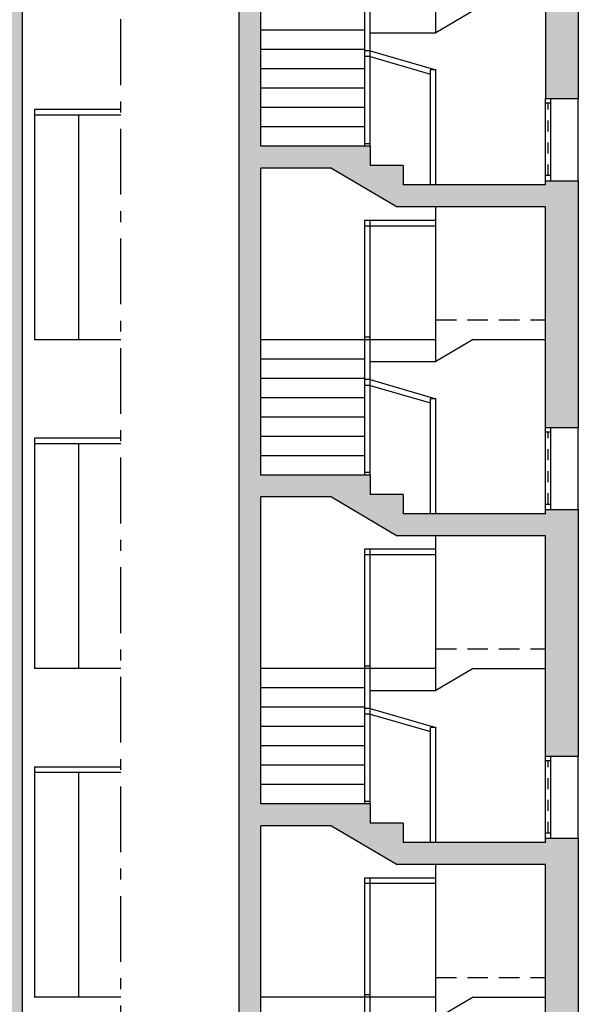
# Model space of a CAD drawing. Units: millimetres. Extents: x -5384 to 505, y -2040 to 815.
# Drawn here: x -2495 to -2490, y -578 to -569 of the extents above; entities that cross this region are included whole.
import ezdxf

# ---------------------------------------------------------------- set-up
doc = ezdxf.new("R2010")
doc.units = ezdxf.units.MM
doc.linetypes.add('ACAD_ISO10W100', pattern=[18, 12, -3, 0, -3])
doc.linetypes.add('HIDDEN', pattern=[0.375, 0.25, -0.125])
for name, color, linetype in [('Carpinteria', 32, 'Continuous'), ('escaleras', 7, 'Continuous'), ('MUROS', 3, 'Continuous'), ('RELLENO', 253, 'Continuous')]:
    doc.layers.add(name, color=color, linetype=linetype)

msp = doc.modelspace()

# ---------------------------------------------------------------- hatches: boundary and pattern name
at = {"layer": 'RELLENO'}
h = msp.add_hatch(color=256, dxfattribs=at)
h.paths.add_polyline_path([(-2504.1469, -588.114), (-2504.3039, -588.114), (-2504.3039, -587.6031), (-2512.804, -587.6031), (-2512.804, -585.8531), (-2512.704, -585.8531), (-2512.704, -587.2531), (-2507.0289, -587.2531), (-2507.0289, -586.1531), (-2506.7289, -586.1531), (-2506.7288, -587.2531), (-2504.2039, -587.2531), (-2504.2039, -585.0031), (-2504.0039, -585.0031), (-2504.0039, -587.7531), (-2501.4788, -587.7531), (-2501.4788, -586.6531), (-2501.1789, -586.6531), (-2501.1789, -587.7531), (-2495.5037, -587.7531), (-2495.5037, -584.6031), (-2501.1789, -584.6031), (-2501.1789, -585.5531), (-2501.4788, -585.5531), (-2501.4788, -583.1531), (-2501.1789, -583.1531), (-2501.1789, -584.2531), (-2495.5037, -584.2531), (-2495.5037, -582.8531), (-2495.4037, -582.8531), (-2495.4037, -588.1031), (-2503.833, -588.1031), (-2503.833, -590.7531), (-2495.1693, -590.7531), (-2495.1889, -560.6031), (-2495.4037, -560.6031), (-2495.4037, -561.1531), (-2495.5037, -561.1531), (-2495.5037, -560.6031), (-2496.835, -560.6031), (-2496.835, -561.1531), (-2497.1206, -561.1531), (-2497.1206, -560.6031), (-2498.2215, -560.6031), (-2498.2215, -561.1531), (-2498.3215, -561.1531), (-2498.3215, -560.6031), (-2501.1789, -560.6031), (-2501.1789, -561.0531), (-2501.4788, -561.0531), (-2501.4788, -559.1044), (-2501.1789, -559.1044), (-2501.1789, -560.1956), (-2499.1101, -560.2235), (-2495.1693, -560.1956), (-2495.1693, -558.907), (-2495.026, -558.907), (-2495.026, -559.1505), (-2494.1272, -559.17), (-2494.1272, -559.557), (-2495.026, -559.557), (-2495.026, -598.3525), (-2494.1272, -598.3525), (-2494.1272, -599.1525), (-2495.426, -599.1525), (-2495.426, -598.1531), (-2498.6968, -598.1531), (-2512.7818, -598.1531), (-2512.7818, -599.1525), (-2514.0805, -599.1525), (-2514.0805, -598.3525), (-2513.1818, -598.3525), (-2513.1818, -562.5531), (-2514.0805, -562.5531), (-2514.0805, -562.1675), (-2513.1818, -562.1465), (-2513.1818, -561.9031), (-2513.0384, -561.9031), (-2513.0384, -563.1956), (-2509.141, -563.2235), (-2507.0296, -563.1956), (-2507.0289, -563.078), (-2506.8263, -563.078), (-2506.7288, -563.078), (-2506.7288, -564.0531), (-2507.0289, -564.0531), (-2507.0289, -563.6031), (-2509.8862, -563.6031), (-2509.8862, -564.1531), (-2509.9862, -564.1531), (-2509.9862, -563.6031), (-2511.0147, -563.6031), (-2511.0147, -564.1531), (-2511.3003, -564.1531), (-2511.3003, -563.6031), (-2512.704, -563.6031), (-2512.704, -564.1531), (-2512.804, -564.1531), (-2512.804, -563.6037), (-2513.0383, -563.6037), (-2513.0384, -590.7531), (-2504.1469, -590.7531)])
h.paths.add_polyline_path([(-2504.9442, -597.2531), (-2504.9442, -594.6031), (-2501.0896, -594.6031), (-2501.0896, -595.1531), (-2500.9849, -595.1531), (-2500.9849, -594.6031), (-2498.9968, -594.6031), (-2498.9968, -597.2531)], flags=16)
h.paths.add_polyline_path([(-2505.1012, -597.2531), (-2507.1039, -597.2531), (-2507.1039, -594.6031), (-2505.1012, -594.6031)], flags=16)
h.paths.add_polyline_path([(-2498.8538, -597.2531), (-2498.8538, -594.6031), (-2495.1693, -594.6031), (-2495.1693, -597.2531)], flags=16)
h.paths.add_polyline_path([(-2503.0923, -594.2531), (-2503.0923, -591.1031), (-2501.0896, -591.1031), (-2501.0896, -594.2531)], flags=16)
h.paths.add_polyline_path([(-2503.2493, -594.2531), (-2504.9442, -594.2531), (-2504.9442, -591.1031), (-2503.2493, -591.1031)], flags=16)
h.paths.add_polyline_path([(-2500.9849, -594.2531), (-2500.9849, -591.1031), (-2499.0107, -591.1031), (-2499.0107, -594.2531)], flags=16)
h.paths.add_polyline_path([(-2505.1012, -594.2531), (-2507.1039, -594.2531), (-2507.1039, -591.1031), (-2505.1012, -591.1031)], flags=16)
h.paths.add_polyline_path([(-2507.2085, -597.2531), (-2513.0384, -597.2531), (-2513.0384, -594.6031), (-2509.354, -594.6031), (-2509.354, -595.1531), (-2509.197, -595.1531), (-2509.197, -594.6031), (-2507.2085, -594.6031)], flags=16)
h.paths.add_polyline_path([(-2498.8538, -594.2531), (-2498.8538, -593.3264), (-2498.8538, -591.1031), (-2495.1693, -591.1031), (-2495.1693, -594.2531)], flags=16)
h.paths.add_polyline_path([(-2507.2085, -594.2531), (-2509.197, -594.2531), (-2509.197, -591.1031), (-2507.2085, -591.1031)], flags=16)
h.paths.add_polyline_path([(-2513.0384, -594.2531), (-2513.0384, -591.1031), (-2509.354, -591.1031), (-2509.354, -594.2531)], flags=16)
h = msp.add_hatch(color=256, dxfattribs=at)
h.paths.add_polyline_path([(-2489.9508, -585.8031), (-2490.2508, -585.8031), (-2490.2508, -586.0178), (-2491.2535, -586.0178), (-2491.2535, -585.8414), (-2491.5508, -585.8414), (-2491.5508, -585.6649), (-2491.8508, -585.6649), (-2491.8508, -585.4884), (-2492.8508, -585.4884), (-2492.8508, -582.6884), (-2492.2053, -582.6884), (-2491.6053, -583.0414), (-2490.2508, -583.0414), (-2490.2508, -585.0531), (-2489.9508, -585.0531), (-2489.9508, -582.8031), (-2490.2508, -582.8031), (-2490.2508, -582.8414), (-2491.5508, -582.8414), (-2491.5508, -582.6649), (-2491.8508, -582.6649), (-2491.8508, -582.4884), (-2492.8508, -582.4884), (-2492.8508, -579.6884), (-2492.2053, -579.6884), (-2491.6053, -580.0414), (-2490.2508, -580.0414), (-2490.2508, -582.0531), (-2489.9508, -582.0531), (-2489.9508, -579.8031), (-2490.2508, -579.8031), (-2490.2508, -579.8414), (-2491.5508, -579.8414), (-2491.5508, -579.6649), (-2491.8508, -579.6649), (-2491.8508, -579.4884), (-2492.8508, -579.4884), (-2492.8508, -576.6884), (-2492.2053, -576.6884), (-2491.6053, -577.0414), (-2490.2508, -577.0414), (-2490.2508, -579.0531), (-2489.9508, -579.0531), (-2489.9508, -576.8031), (-2490.2508, -576.8031), (-2490.2508, -576.8414), (-2491.5508, -576.8414), (-2491.5508, -576.6649), (-2491.8508, -576.6649), (-2491.8508, -576.4884), (-2492.8508, -576.4884), (-2492.8508, -573.6884), (-2492.2053, -573.6884), (-2491.6053, -574.0414), (-2490.2508, -574.0414), (-2490.2508, -576.0531), (-2489.9508, -576.0531), (-2489.9508, -573.8031), (-2490.2508, -573.8031), (-2490.2508, -573.8414), (-2491.5508, -573.8414), (-2491.5508, -573.6649), (-2491.8508, -573.6649), (-2491.8508, -573.4884), (-2492.8508, -573.4884), (-2492.8508, -570.6884), (-2492.2053, -570.6884), (-2491.6053, -571.0414), (-2490.2508, -571.0414), (-2490.2508, -573.0531), (-2489.9508, -573.0531), (-2489.9508, -570.8031), (-2490.2508, -570.8031), (-2490.2508, -570.8414), (-2491.5508, -570.8414), (-2491.5508, -570.6649), (-2491.8508, -570.6649), (-2491.8508, -570.4884), (-2492.8508, -570.4884), (-2492.8508, -567.6884), (-2492.2053, -567.6884), (-2491.6053, -568.0414), (-2490.2508, -568.0414), (-2490.2508, -570.0531), (-2489.9508, -570.0531), (-2489.9508, -567.8031), (-2490.2508, -567.8031), (-2490.2508, -567.8414), (-2491.5508, -567.8414), (-2491.5508, -567.6649), (-2491.8508, -567.6649), (-2491.8508, -567.4884), (-2492.8508, -567.4884), (-2492.8508, -564.6884), (-2492.2053, -564.6884), (-2491.6053, -565.0414), (-2490.2508, -565.0414), (-2490.2508, -567.0531), (-2489.9508, -567.0531), (-2489.9508, -564.8031), (-2490.2508, -564.8031), (-2490.2508, -564.8414), (-2491.5508, -564.8414), (-2491.5508, -564.6649), (-2491.8508, -564.6649), (-2491.8508, -564.4884), (-2492.8508, -564.4884), (-2492.8508, -560.6031), (-2490.2508, -560.6031), (-2490.2508, -561.0531), (-2489.9508, -561.0531), (-2489.9508, -559.1044), (-2490.2508, -559.1044), (-2490.2508, -560.1984), (-2491.5524, -560.2235), (-2492.8625, -560.1956), (-2492.8625, -558.907), (-2493.0508, -558.907), (-2493.0508, -559.1505), (-2494.0615, -559.1714), (-2494.1272, -559.17), (-2494.1272, -559.557), (-2493.0508, -559.557), (-2493.0508, -597.2531), (-2494.1272, -597.2531), (-2494.1272, -598.1531), (-2489.9508, -598.1531)])
h.paths.add_polyline_path([(-2492.8508, -597.2531), (-2492.8508, -595.6884), (-2492.2053, -595.6884), (-2491.6053, -596.0414), (-2490.2508, -596.0414), (-2490.2508, -597.2531)], flags=16)
h.paths.add_polyline_path([(-2491.5508, -595.8414), (-2491.5508, -595.6649), (-2491.8508, -595.6649), (-2491.8508, -595.4884), (-2492.8508, -595.4884), (-2492.8508, -592.1884), (-2492.2053, -592.1884), (-2491.3053, -592.7178), (-2490.2508, -592.7178), (-2490.2508, -595.8414)], flags=16)
h.paths.add_polyline_path([(-2491.2508, -592.5178), (-2491.2508, -592.3414), (-2491.5508, -592.3414), (-2491.5508, -592.1649), (-2491.8508, -592.1649), (-2491.8508, -591.9884), (-2492.8508, -591.9884), (-2492.8508, -589.1884), (-2492.2053, -589.1884), (-2491.6053, -589.5414), (-2490.2508, -589.5414), (-2490.2508, -592.5178)], flags=16)
h.paths.add_polyline_path([(-2491.5508, -589.3414), (-2491.5508, -589.1649), (-2491.8508, -589.1649), (-2491.8508, -588.9884), (-2492.8508, -588.9884), (-2492.8508, -585.6884), (-2492.2053, -585.6884), (-2491.3053, -586.2178), (-2490.2508, -586.2178), (-2490.2508, -589.3414)], flags=16)

# ---------------------------------------------------------------- linework, layer by layer
at = {"layer": 'Carpinteria', "linetype": 'ACAD_ISO10W100', "ltscale": 0.05}
msp.add_line((-2494.1272, -600.9296), (-2494.1272, -558.0495), dxfattribs=at)
at = {"layer": 'Carpinteria'}
for p, q in [((-2490.2509, -570.8031), (-2490.2508, -570.0531)), ((-2490.2009, -570.8031), (-2490.2009, -570.0531)), ((-2489.9508, -570.8031), (-2489.9508, -570.0531)), ((-2494.1272, -570.1531), (-2494.9165, -570.1531)), ((-2494.9165, -570.1531), (-2494.9165, -572.2531)), ((-2494.1272, -570.2031), (-2494.9165, -570.2031)), ((-2494.5142, -570.2031), (-2494.5142, -572.2531)), ((-2494.1272, -572.2531), (-2494.9165, -572.2531)), ((-2490.2509, -573.8031), (-2490.2508, -573.0531)), ((-2490.2509, -573.8031), (-2490.2508, -573.0531)), ((-2490.2009, -573.8031), (-2490.2009, -573.0531)), ((-2490.2009, -573.8031), (-2490.2009, -573.0531)), ((-2489.9508, -573.8031), (-2489.9508, -573.0531)), ((-2489.9508, -573.8031), (-2489.9508, -573.0531)), ((-2494.1272, -573.1531), (-2494.9165, -573.1531)), ((-2494.9165, -573.1531), (-2494.9165, -575.2531)), ((-2494.1272, -573.2031), (-2494.9165, -573.2031)), ((-2494.5142, -573.2031), (-2494.5142, -575.2531)), ((-2494.1272, -575.2531), (-2494.9165, -575.2531)), ((-2490.2509, -576.8031), (-2490.2508, -576.0531)), ((-2490.2009, -576.8031), (-2490.2009, -576.0531)), ((-2489.9508, -576.8031), (-2489.9508, -576.0531)), ((-2494.1272, -576.1531), (-2494.9165, -576.1531)), ((-2494.9165, -576.1531), (-2494.9165, -578.2531)), ((-2494.1272, -576.2031), (-2494.9165, -576.2031)), ((-2494.5142, -576.2031), (-2494.5142, -578.2531)), ((-2494.1272, -578.2531), (-2494.9165, -578.2531))]:
    msp.add_line(p, q, dxfattribs=at)
at = {"layer": 'Carpinteria', "color": 4, "linetype": 'HIDDEN', "ltscale": 0.1}
for p, q in [((-2490.2259, -570.7531), (-2490.2259, -570.0955)), ((-2490.2259, -573.7531), (-2490.2259, -573.0955)), ((-2490.2259, -573.7531), (-2490.2259, -573.0955)), ((-2490.2259, -576.7531), (-2490.2259, -576.0955))]:
    msp.add_line(p, q, dxfattribs=at)
at = {"layer": 'Carpinteria'}
for points in [[(-2490.2009, -570.0955), (-2490.2509, -570.0955)], [(-2490.2509, -570.7531), (-2490.2009, -570.7531)], [(-2490.2509, -570.7531), (-2490.2009, -570.7531)], [(-2490.2009, -573.0955), (-2490.2509, -573.0955)], [(-2490.2009, -573.0955), (-2490.2509, -573.0955)], [(-2490.2509, -573.7531), (-2490.2009, -573.7531)], [(-2490.2509, -573.7531), (-2490.2009, -573.7531)], [(-2490.2509, -573.7531), (-2490.2009, -573.7531)], [(-2490.2509, -573.7531), (-2490.2009, -573.7531)], [(-2490.2009, -576.0955), (-2490.2509, -576.0955)], [(-2490.2509, -576.7531), (-2490.2009, -576.7531)], [(-2490.2509, -576.7531), (-2490.2009, -576.7531)]]:
    msp.add_lwpolyline(points, dxfattribs=at)
at = {"layer": 'escaleras'}
for p, q in [((-2491.2508, -569.4531), (-2491.2508, -568.0414)), ((-2491.8508, -569.4531), (-2491.8508, -568.163)), ((-2491.9008, -570.4884), (-2491.9008, -569.2531)), ((-2490.9109, -569.2528), (-2491.2508, -569.4528)), ((-2491.9008, -569.4296), (-2492.8508, -569.4296)), ((-2491.8508, -569.4531), (-2491.2508, -569.4531)), ((-2491.8508, -570.4884), (-2491.8508, -569.4531)), ((-2491.9008, -569.6061), (-2492.8508, -569.6061)), ((-2491.8508, -569.6174), (-2491.9008, -569.6174)), ((-2491.8508, -569.6175), (-2491.2508, -569.7914)), ((-2491.8508, -569.6696), (-2491.9008, -569.6696)), ((-2491.8508, -569.6696), (-2491.3008, -569.8289)), ((-2491.9008, -569.7825), (-2492.8508, -569.7825)), ((-2491.2508, -569.7914), (-2491.3008, -569.7914)), ((-2491.3008, -570.8414), (-2491.3008, -569.7914)), ((-2491.2508, -570.8414), (-2491.2508, -569.7914)), ((-2491.9008, -569.959), (-2492.8508, -569.959)), ((-2491.9008, -570.1355), (-2492.8508, -570.1355)), ((-2491.9008, -570.3119), (-2492.8508, -570.3119)), ((-2491.8508, -570.4662), (-2491.9008, -570.4662)), ((-2491.2508, -572.4531), (-2491.2508, -571.0414)), ((-2491.9008, -571.163), (-2491.2508, -571.163)), ((-2491.9008, -572.2531), (-2491.9008, -571.163)), ((-2491.9008, -571.213), (-2491.2508, -571.213)), ((-2491.8508, -572.4531), (-2491.8508, -571.163)), ((-2491.2508, -572.2531), (-2492.8508, -572.2531)), ((-2491.8508, -572.2309), (-2491.9008, -572.2309)), ((-2491.9008, -573.4884), (-2491.9008, -572.2531)), ((-2490.9109, -572.2528), (-2491.2508, -572.4528)), ((-2490.9109, -572.2528), (-2490.2508, -572.2528)), ((-2491.9008, -572.4296), (-2492.8508, -572.4296)), ((-2491.8508, -572.4531), (-2491.2508, -572.4531)), ((-2491.8508, -573.4884), (-2491.8508, -572.4531)), ((-2491.9008, -572.6061), (-2492.8508, -572.6061)), ((-2491.8508, -572.6174), (-2491.9008, -572.6174)), ((-2491.8508, -572.6696), (-2491.9008, -572.6696)), ((-2491.8508, -572.6175), (-2491.2508, -572.7914)), ((-2491.8508, -572.6696), (-2491.3008, -572.8289)), ((-2491.9008, -572.7825), (-2492.8508, -572.7825)), ((-2491.2508, -572.7914), (-2491.3008, -572.7914)), ((-2491.3008, -573.8414), (-2491.3008, -572.7914)), ((-2491.2508, -573.8414), (-2491.2508, -572.7914)), ((-2491.9008, -572.959), (-2492.8508, -572.959)), ((-2491.9008, -573.1355), (-2492.8508, -573.1355)), ((-2491.9008, -573.3119), (-2492.8508, -573.3119)), ((-2491.8508, -573.4662), (-2491.9008, -573.4662)), ((-2491.2508, -575.4531), (-2491.2508, -574.0414)), ((-2491.9008, -574.163), (-2491.2508, -574.163)), ((-2491.9008, -575.2531), (-2491.9008, -574.163)), ((-2491.8508, -575.4531), (-2491.8508, -574.163)), ((-2491.9008, -574.213), (-2491.2508, -574.213)), ((-2491.2508, -575.2531), (-2492.8508, -575.2531)), ((-2491.8508, -575.2309), (-2491.9008, -575.2309)), ((-2491.9008, -576.4884), (-2491.9008, -575.2531)), ((-2490.9109, -575.2528), (-2491.2508, -575.4528)), ((-2490.9109, -575.2528), (-2490.2508, -575.2528)), ((-2491.9008, -575.4296), (-2492.8508, -575.4296)), ((-2491.8508, -575.4531), (-2491.2508, -575.4531)), ((-2491.8508, -576.4884), (-2491.8508, -575.4531)), ((-2491.9008, -575.6061), (-2492.8508, -575.6061)), ((-2491.8508, -575.6174), (-2491.9008, -575.6174)), ((-2491.8508, -575.6175), (-2491.2508, -575.7914)), ((-2491.8508, -575.6696), (-2491.9008, -575.6696)), ((-2491.8508, -575.6696), (-2491.3008, -575.8289)), ((-2491.9008, -575.7825), (-2492.8508, -575.7825)), ((-2491.2508, -575.7914), (-2491.3008, -575.7914)), ((-2491.3008, -576.8414), (-2491.3008, -575.7914)), ((-2491.2508, -576.8414), (-2491.2508, -575.7914)), ((-2491.9008, -575.959), (-2492.8508, -575.959)), ((-2491.9008, -576.1355), (-2492.8508, -576.1355)), ((-2491.9008, -576.3119), (-2492.8508, -576.3119)), ((-2491.8508, -576.4662), (-2491.9008, -576.4662)), ((-2491.2508, -578.4531), (-2491.2508, -577.0414)), ((-2491.9008, -577.163), (-2491.2508, -577.163)), ((-2491.9008, -578.2531), (-2491.9008, -577.163)), ((-2491.8508, -578.4531), (-2491.8508, -577.163)), ((-2491.9008, -577.213), (-2491.2508, -577.213)), ((-2491.8508, -578.2309), (-2491.9008, -578.2309)), ((-2491.2508, -578.2531), (-2492.8508, -578.2531)), ((-2491.9008, -579.4884), (-2491.9008, -578.2531)), ((-2490.9109, -578.2528), (-2491.2508, -578.4528)), ((-2490.9109, -578.2528), (-2490.2508, -578.2528))]:
    msp.add_line(p, q, dxfattribs=at)
at = {"layer": 'escaleras', "linetype": 'HIDDEN', "ltscale": 0.75}
for p, q in [((-2491.2508, -572.0728), (-2490.3008, -572.0728)), ((-2491.2508, -572.0728), (-2490.2508, -572.0728)), ((-2491.2508, -575.0728), (-2490.3008, -575.0728)), ((-2491.2508, -575.0728), (-2490.2508, -575.0728)), ((-2491.2508, -578.0728), (-2490.3008, -578.0728)), ((-2491.2508, -578.0728), (-2490.2508, -578.0728))]:
    msp.add_line(p, q, dxfattribs=at)
at = {"layer": 'MUROS'}
for p, q in [((-2495.026, -598.3525), (-2495.026, -559.557)), ((-2493.0508, -559.557), (-2493.0508, -597.2531)), ((-2492.8508, -570.4884), (-2492.8508, -567.6884)), ((-2489.9508, -567.8031), (-2489.9508, -570.0531)), ((-2490.2508, -568.0414), (-2490.2508, -570.0531)), ((-2490.2508, -570.0531), (-2489.9508, -570.0531)), ((-2491.8508, -570.4884), (-2492.8508, -570.4884)), ((-2491.8508, -570.4884), (-2491.8508, -570.6649)), ((-2492.8508, -573.4884), (-2492.8508, -570.6884)), ((-2492.2053, -570.6884), (-2492.8508, -570.6884)), ((-2492.2053, -570.6884), (-2491.6053, -571.0414)), ((-2491.5508, -570.6649), (-2491.8508, -570.6649)), ((-2491.5508, -570.6649), (-2491.5508, -570.8414)), ((-2490.2508, -570.8414), (-2491.5508, -570.8414)), ((-2490.2508, -570.8031), (-2489.9508, -570.8031)), ((-2490.2508, -570.8414), (-2490.2508, -570.8031)), ((-2489.9508, -570.8031), (-2489.9508, -573.0531)), ((-2490.2508, -571.0414), (-2491.6053, -571.0414)), ((-2490.2508, -573.0531), (-2490.2508, -571.0414)), ((-2490.2508, -573.0531), (-2489.9508, -573.0531)), ((-2490.2508, -573.0531), (-2489.9508, -573.0531)), ((-2491.8508, -573.4884), (-2492.8508, -573.4884)), ((-2491.8508, -573.4884), (-2491.8508, -573.6649)), ((-2492.8508, -576.4884), (-2492.8508, -573.6884)), ((-2492.2053, -573.6884), (-2492.8508, -573.6884)), ((-2492.2053, -573.6884), (-2491.6053, -574.0414)), ((-2491.5508, -573.6649), (-2491.8508, -573.6649)), ((-2491.5508, -573.6649), (-2491.5508, -573.8414)), ((-2490.2508, -573.8414), (-2491.5508, -573.8414)), ((-2490.2508, -573.8031), (-2489.9508, -573.8031)), ((-2490.2508, -573.8031), (-2489.9508, -573.8031)), ((-2490.2508, -573.8414), (-2490.2508, -573.8031)), ((-2489.9508, -573.8031), (-2489.9508, -576.0531)), ((-2490.2508, -574.0414), (-2491.6053, -574.0414)), ((-2490.2508, -576.0531), (-2490.2508, -574.0414)), ((-2490.2508, -576.0531), (-2489.9508, -576.0531)), ((-2491.8508, -576.4884), (-2492.8508, -576.4884)), ((-2491.8508, -576.4884), (-2491.8508, -576.6649)), ((-2492.8508, -579.4884), (-2492.8508, -576.6884)), ((-2492.2053, -576.6884), (-2492.8508, -576.6884)), ((-2492.2053, -576.6884), (-2491.6053, -577.0414)), ((-2491.5508, -576.6649), (-2491.8508, -576.6649)), ((-2491.5508, -576.6649), (-2491.5508, -576.8414)), ((-2490.2508, -576.8031), (-2489.9508, -576.8031)), ((-2490.2508, -576.8414), (-2490.2508, -576.8031)), ((-2489.9508, -576.8031), (-2489.9508, -579.0531)), ((-2490.2508, -576.8414), (-2491.5508, -576.8414)), ((-2490.2508, -577.0414), (-2491.6053, -577.0414)), ((-2490.2508, -579.0531), (-2490.2508, -577.0414))]:
    msp.add_line(p, q, dxfattribs=at)

doc.saveas('drawing.dxf')
